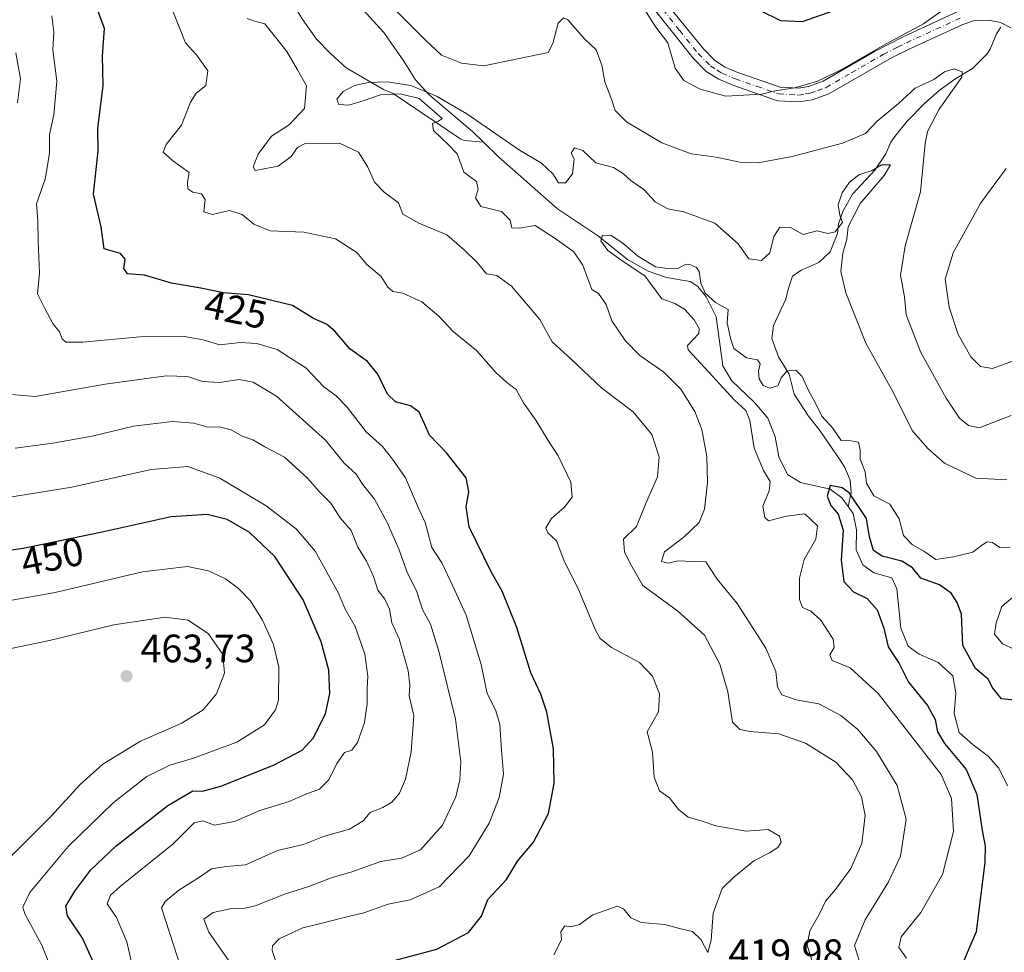
# Model space of a CAD drawing. Units: metres. Extents: x 632767 to 636280, y 4653338 to 4655722.
# Drawn here: x 634807 to 635056, y 4654538 to 4654774 of the extents above; entities that cross this region are included whole.
import ezdxf
from ezdxf.enums import TextEntityAlignment as Align

# ---------------------------------------------------------------- set-up
doc = ezdxf.new("R2010")
doc.units = ezdxf.units.M
doc.header["$MEASUREMENT"] = 0
doc.linetypes.add('DGN Style 4', pattern=[2.638475, 1.318413, -0.659207, 0.001648, -0.659207])
for name, color, linetype, lineweight in [('Camino Cxs', 7, 'Continuous', 0), ('Camino eje', 30, 'DGN Style 4', 13), ('Corriente natural lineal', 142, 'Continuous', 13), ('Curva de nivel maestra', 30, 'Continuous', 30), ('Curva de nivel normal', 30, 'Continuous', 0), ('Laguna Cxs', 142, 'Continuous', 13), ('Punto de cota en terreno', 7, 'Continuous', 0), ('Rótulo de curva de nivel directora', 7, 'Continuous', 0), ('Rótulo de punto de cota en terreno', 7, 'Continuous', 0)]:
    doc.layers.add(name, color=color, linetype=linetype, lineweight=lineweight)
doc.styles.add('Style-Arial', font='txt')

# ---------------------------------------------------------------- blocks, each defined once
blk = doc.blocks.new('5PATER')
at = {"layer": 'Laguna Cxs', "linetype": 'Continuous', "lineweight": 0}
h = blk.add_hatch(color=51, dxfattribs=at)
edge = h.paths.add_edge_path()
edge.add_ellipse((0, 0), major_axis=(-0.11, -0.111), ratio=0.999422, start_angle=0, end_angle=360)

msp = doc.modelspace()

# ---------------------------------------------------------------- linework, layer by layer
at = {"layer": 'Camino Cxs', "color": 7, "linetype": 'Continuous', "lineweight": 0}
for points in [[(635058.0301, 4654771.9501, 419.2423), (635055.4201, 4654773.2801, 419.2361), (635052.4101, 4654773.8301, 419.2687), (635048.8801, 4654773.7401, 419.2456), (635045.9201, 4654772.7801, 419.1371), (635032.4501, 4654766.6201, 419.5637), (635027.9701, 4654764.3801, 419.61), (635011.9801, 4654755.2301, 419.6174), (635007.7101, 4654753.7001, 419.6753), (635004.4301, 4654753.1501, 419.7137), (634998.9301, 4654753.4601, 419.9318), (634987.6401, 4654757.3601, 420.4712), (634984.0601, 4654758.9001, 420.578), (634980.8701, 4654760.9001, 420.6045), (634977.5601, 4654764.2701, 420.6987), (634958.7901, 4654787.8801, 420.4796)], [(635058.0301, 4654771.9501, 419.2423), (635055.4201, 4654773.2801, 419.2361), (635052.4101, 4654773.8301, 419.2687), (635048.8801, 4654773.7401, 419.2456), (635045.9201, 4654772.7801, 419.1371), (635032.4501, 4654766.6201, 419.5637), (635027.9701, 4654764.3801, 419.61), (635011.9801, 4654755.2301, 419.6174), (635007.7101, 4654753.7001, 419.6753), (635004.4301, 4654753.1501, 419.7137), (634998.9301, 4654753.4601, 419.9318), (634987.6401, 4654757.3601, 420.4712), (634984.0601, 4654758.9001, 420.578), (634980.8701, 4654760.9001, 420.6045), (634977.5601, 4654764.2701, 420.6987), (634958.7901, 4654787.8801, 420.4796)], [(634970.7701, 4654778.1701, 421.2364), (634980.1601, 4654766.5701, 421.1459), (634983.0601, 4654763.6201, 420.9847), (634985.6701, 4654761.9901, 420.8541), (634988.9001, 4654760.6001, 420.8826), (634999.6101, 4654756.8901, 420.6461), (635004.2301, 4654756.6301, 420.5416), (635006.8201, 4654757.0701, 420.4928), (635010.5201, 4654758.4001, 420.4688), (635023.5101, 4654765.9101, 420.551), (635030.8001, 4654769.6801, 420.6777), (635044.6601, 4654776.0201, 420.0829)], [(634970.7701, 4654778.1701, 421.2364), (634980.1601, 4654766.5701, 421.1459), (634983.0601, 4654763.6201, 420.9847), (634985.6701, 4654761.9901, 420.8541), (634988.9001, 4654760.6001, 420.8826), (634999.6101, 4654756.8901, 420.6461), (635004.2301, 4654756.6301, 420.5416), (635006.8201, 4654757.0701, 420.4928), (635010.5201, 4654758.4001, 420.4688), (635023.5101, 4654765.9101, 420.551), (635030.8001, 4654769.6801, 420.6777), (635044.6601, 4654776.0201, 420.0829)]]:
    msp.add_polyline3d(points, dxfattribs=at)
at = {"layer": 'Camino eje', "color": 30, "linetype": 'DGN Style 4', "lineweight": 13}
msp.add_polyline3d([(634964.7801, 4654783.0251, 420.8638), (634974.1651, 4654771.2201, 420.797), (634978.8601, 4654765.4201, 420.8828), (634981.9651, 4654762.2601, 420.7223), (634983.5601, 4654761.2601, 420.7202), (634984.8651, 4654760.4451, 420.7051), (634988.2701, 4654758.9801, 420.656), (634993.6251, 4654757.1251, 420.4595), (634999.2701, 4654755.1751, 420.2831), (635004.3301, 4654754.8901, 420.1272), (635005.9701, 4654755.1651, 420.1041), (635007.2651, 4654755.3851, 420.0847), (635009.1151, 4654756.0501, 420.0557), (635011.2501, 4654756.8151, 419.975), (635017.7451, 4654760.5701, 420.1585), (635025.7401, 4654765.1451, 420.055), (635029.3851, 4654767.0301, 419.9892), (635031.6251, 4654768.1501, 420.0666), (635045.2901, 4654774.4001, 419.6006)], dxfattribs=at)
at = {"layer": 'Corriente natural lineal', "color": 142, "linetype": 'Continuous', "lineweight": 13}
for points in [[(634847.0701, 4654820.0001, 416.5827), (634852.2201, 4654805.8701, 415.4092), (634854.4901, 4654801.8101, 415.1857), (634858.1101, 4654797.4301, 413.9295), (634860.8501, 4654792.9001, 414.4784), (634864.1701, 4654789.8301, 414.0538), (634868.4801, 4654787.3401, 412.8919), (634871.1001, 4654786.1501, 413.0131), (634874.3901, 4654782.4101, 413.4751), (634875.6401, 4654779.0401, 413.3635), (634878.5101, 4654774.1701, 412.8123), (634882.1301, 4654769.0501, 413.2379), (634885.6101, 4654765.4701, 413.1747), (634889.6401, 4654761.7701, 412.8402), (634899.1301, 4654756.3401, 411.7159), (634901.5301, 4654755.2701, 411.6588), (634918.7001, 4654743.6901, 410.4401), (634919.5301, 4654743.3601, 410.1316), (634924.4201, 4654742.9801, 409.1319)], [(634890.5401, 4654780.3901, 413.7708), (634899.2001, 4654770.7001, 413.2311), (634904.2601, 4654763.4501, 412.0371), (634907.2501, 4654758.7601, 411.3382), (634910.5701, 4654755.0501, 411.255), (634921.6301, 4654745.6901, 410.3863), (634924.4201, 4654742.9801, 409.1319)], [(635055.5401, 4654772.1201, 419.0387), (635054.4601, 4654770.3701, 418.8785), (635052.8101, 4654766.5201, 418.3485), (635051.9901, 4654765.2701, 417.958), (635048.3901, 4654761.5901, 417.0858), (635043.8601, 4654758.9101, 416.2766), (635039.9001, 4654756.0701, 415.6092), (635036.1801, 4654752.7601, 414.886), (635031.7901, 4654748.2701, 414.6007), (635028.6401, 4654744.4201, 414.031), (635027.6301, 4654742.9901, 413.6388), (635026.4001, 4654740.0101, 413.24), (635023.6401, 4654735.8501, 412.8562), (635017.9701, 4654729.7801, 412.6014), (635015.4801, 4654725.4201, 412.0066), (635014.4201, 4654722.3101, 411.3773), (635014.1301, 4654719.8501, 410.8297), (635012.3101, 4654715.1501, 409.3698), (635009.4001, 4654712.5101, 408.834), (635004.9801, 4654710.5101, 408.9119), (635002.7701, 4654709.0601, 408.6591), (635001.6401, 4654705.7201, 408.1307), (635001.0901, 4654703.1601, 407.8314), (634997.9401, 4654696.4901, 407.6078), (634997.4901, 4654693.2401, 406.9138), (634999.2001, 4654688.5501, 406.5522), (635001.8801, 4654684.2401, 406.6473), (635003.2001, 4654679.1001, 406.0804), (635006.7601, 4654673.5701, 404.8123), (635009.7101, 4654669.9201, 405.0803), (635014.8401, 4654662.4601, 404.7422), (635016.0101, 4654660.5901, 404.2178), (635017.3401, 4654657.3901, 403.0178), (635017.6001, 4654654.2001, 401.3084), (635016.8801, 4654650.6501, 400.4291)], [(634924.4201, 4654742.9801, 409.1319), (634928.2801, 4654739.2401, 408.6676), (634943.1801, 4654726.1101, 407.1502), (634953.6001, 4654719.1401, 406.8737), (634960.9301, 4654713.2601, 406.5058), (634966.1401, 4654710.3301, 407.0086), (634970.8501, 4654708.6601, 406.1412), (634976.8501, 4654707.7101, 405.8643), (634978.7801, 4654706.4401, 406.1387), (634980.9001, 4654703.7501, 406.0721), (634983.3701, 4654698.7001, 406.2215), (634985.1301, 4654686.3201, 405.3326), (634987.3001, 4654682.5801, 404.5153), (634993.2201, 4654676.9701, 404.3834), (634996.5301, 4654673.0701, 404.0711), (634998.3701, 4654668.3301, 403.6357), (634999.2701, 4654663.3001, 403.6921), (635001.4501, 4654658.8001, 403.1873), (635004.8101, 4654656.8001, 403.3234), (635012.3301, 4654655.0901, 403.1123), (635015.2401, 4654652.9201, 401.1306), (635016.8801, 4654650.6501, 400.4291)], [(635016.8801, 4654650.6501, 400.4291), (635018.1601, 4654648.8801, 400.259), (635018.9801, 4654644.7701, 400.5729), (635018.8801, 4654639.7401, 400.6383), (635020.5701, 4654635.9001, 399.7546), (635023.3301, 4654633.8801, 398.8778), (635027.8801, 4654632.5801, 398.4366), (635029.2101, 4654629.8001, 399.0785), (635030.1601, 4654619.8901, 399.7652), (635032.0901, 4654615.2801, 398.8534), (635034.8101, 4654613.2401, 398.7891), (635039.6701, 4654611.1601, 398.4424), (635043.3801, 4654607.7901, 397.5708), (635044.1001, 4654603.4101, 397.7994), (635043.6801, 4654598.2301, 398.8809), (635044.9801, 4654593.4001, 399.0035), (635048.5301, 4654590.3301, 398.1804), (635052.3201, 4654587.4701, 397.2357), (635055.0201, 4654584.4101, 397.7854), (635057.2201, 4654579.9301, 396.5827)]]:
    msp.add_polyline3d(points, dxfattribs=at)
at = {"layer": 'Curva de nivel maestra', "color": 30, "linetype": 'Continuous', "lineweight": 30, "flags": 128}
for points, elevation in [([(634896.77, 4654534.3201), (634912.61, 4654538.5601), (634920.63, 4654542.7901), (634923.94, 4654546.9601), (634925.55, 4654551.1801), (634930.32, 4654556.1901), (634933.06, 4654560.8501), (634937.1, 4654565.6601), (634940.91, 4654572.9601), (634942.36, 4654580.5201), (634942.16, 4654589.3401), (634940.46, 4654598.6101), (634938.99, 4654603.1201), (634936.48, 4654608.5801), (634932.91, 4654620.0401), (634929.14, 4654629.2501), (634926.42, 4654634.1001), (634920.86, 4654645.5201), (634920.02, 4654650.5801), (634920.76, 4654654.4301), (634920.04, 4654657.9101), (634915.1, 4654664.2901), (634910.74, 4654668.7101), (634909.52, 4654671.6301), (634908.15, 4654674.5901), (634905.96, 4654676.1801), (634902.19, 4654677.2301), (634900.1, 4654679.1001), (634897.64, 4654684.2201), (634895.09, 4654687.4301), (634890.56, 4654690.5901), (634886.74, 4654695.1001), (634884.68, 4654696.8501), (634881.36, 4654698.2601), (634876.07, 4654701.5701), (634864.9, 4654704.2701), (634858.58, 4654704.8101), (634852.84, 4654706.0001), (634845.38, 4654707.2701), (634838.57, 4654709.2601), (634834.27, 4654709.6201), (634833.28, 4654710.9701), (634833.67, 4654713.3201), (634832.46, 4654714.7301), (634828.33, 4654715.9601), (634827.57, 4654721.5401), (634825.65, 4654729.8101), (634826.8, 4654740.6701), (634826.71, 4654746.4901), (634828.05, 4654757.2401), (634827.94, 4654764.8701), (634828.4, 4654771.7301), (634825.12, 4654780.7401)], 425), ([(634994.54, 4654776.3401), (634999.74, 4654773.7601), (635005.3, 4654773.4901), (635013.26, 4654776.3401)], 425), ([(635059.74, 4654601.5201), (635055.7, 4654601.9801), (635053.52, 4654604.6801), (635052.32, 4654606.9801), (635049.14, 4654609.6401), (635045.88, 4654615.4801), (635045.59, 4654623.4501), (635044.49, 4654626.4101), (635042.95, 4654628.7701), (635040, 4654630.8201), (635035.28, 4654632.5101), (635033.12, 4654635.1201), (635030.46, 4654636.8701), (635025.43, 4654638.1201), (635023.26, 4654639.5201), (635022.25, 4654642.9601), (635021.5, 4654647.6401), (635017.17, 4654654.0201), (635015.3, 4654655.3701), (635012.29, 4654656.0401), (635011.49, 4654653.3101), (635012.48, 4654650.9601), (635014.34, 4654648.7601), (635015.55, 4654644.7201), (635015.08, 4654637.1101), (635015.78, 4654631.6901), (635018.21, 4654629.1001), (635021.64, 4654627.3901), (635024.2, 4654624.5501), (635025.9, 4654619.9001), (635027, 4654615.1101), (635029.78, 4654610.9001), (635032.18, 4654606.1701), (635036.94, 4654600.2801), (635038.93, 4654596.7601), (635039.5, 4654593.5701), (635041.27, 4654590.6501), (635046.73, 4654584.0501), (635049.46, 4654577.7001), (635050.79, 4654568.6301), (635051.53, 4654564.6301), (635051.46, 4654560.6301), (635049.26, 4654542.9701), (635047.4, 4654538.6701), (635046.18, 4654535.6401)], 400), ([(634825.72, 4654535.0301), (634822.87, 4654541.3701), (634819.08, 4654547.0101), (634818.58, 4654549.4601), (634820.88, 4654553.2901), (634824.94, 4654558.6301), (634831.31, 4654564.6301), (634844.48, 4654574.9901), (634850.82, 4654578.6601), (634853.26, 4654578.5801), (634857.93, 4654579.8101), (634871.26, 4654585.1601), (634878.53, 4654589.0001), (634881.29, 4654591.9801), (634884.44, 4654598.1301), (634885.54, 4654603.3001), (634885.27, 4654609.2401), (634883.36, 4654616.3901), (634878.72, 4654627.0801), (634871.61, 4654637.9801), (634865.06, 4654644.2201), (634859.51, 4654647.4001), (634854.46, 4654648.6201), (634845.34, 4654648.0301), (634827.81, 4654644.1701), (634807.85, 4654640.0701), (634796.03, 4654638.3701)], 450)]:
    msp.add_lwpolyline(points, dxfattribs=dict(at, elevation=elevation))
at = {"layer": 'Curva de nivel normal', "color": 30, "linetype": 'Continuous', "lineweight": 0, "flags": 128}
for points, elevation in [([(634942.31, 4654537.0901), (634944.24, 4654540.9601), (634944.07, 4654542.9601), (634945.02, 4654544.4701), (634946.5, 4654544.2401), (634948.79, 4654544.8201), (634952.18, 4654547.2201), (634958.39, 4654549.4301), (634959.93, 4654548.8001), (634961.79, 4654546.5401), (634964.39, 4654545.2901), (634970.36, 4654544.7801), (634974.08, 4654543.7801), (634977.42, 4654543.0101), (634979.61, 4654540.8901), (634981.31, 4654537.6801), (634982.15, 4654540.8601), (634982.62, 4654547.6801), (634984.93, 4654553.9501), (634987.9, 4654556.8201), (634992.93, 4654560.9201), (634996.93, 4654562.9501), (634999.05, 4654564.3501), (634999.86, 4654565.6901), (634999.48, 4654567.1901), (634996.54, 4654568.8801), (634990.98, 4654568.4501), (634983.35, 4654569.7801), (634979.57, 4654571.0401), (634976.29, 4654571.9901), (634973.88, 4654573.9101), (634971.54, 4654576.9101), (634969.01, 4654578.6801), (634967.68, 4654582.1001), (634967.25, 4654588.4301), (634965.91, 4654593.6101), (634968.76, 4654598.6401), (634969.04, 4654603.2001), (634967.26, 4654607.7201), (634963.96, 4654611.1801), (634956.91, 4654615.0001), (634954, 4654617.2901), (634952.8, 4654619.4001), (634948.34, 4654630.0901), (634944.98, 4654636.6801), (634942.98, 4654642.0101), (634940.78, 4654644.0301), (634940.25, 4654645.2501), (634941.71, 4654647.6201), (634944.93, 4654650.4001), (634946.93, 4654653.0401), (634946.54, 4654656.8801), (634943.33, 4654663.5201), (634940.8, 4654667.4201), (634937.68, 4654672.5901), (634934.56, 4654676.9201), (634932.75, 4654680.3001), (634930.36, 4654682.0601), (634927.61, 4654684.6401), (634922.66, 4654690.1901), (634916.88, 4654694.9001), (634913.1, 4654698.9201), (634908.8, 4654702.4901), (634903.99, 4654704.6901), (634901.45, 4654705.1501), (634900.2, 4654706.2701), (634898.48, 4654708.9701), (634894.93, 4654712.0001), (634892.34, 4654715.0201), (634886.98, 4654718.5101), (634878.95, 4654720.1701), (634870.43, 4654720.4901), (634866.27, 4654722.1601), (634863.31, 4654724.6701), (634860.08, 4654725.6601), (634855.75, 4654724.6601), (634853.58, 4654725.3101), (634853.95, 4654728.4201), (634852.99, 4654729.9101), (634850.82, 4654730.3201), (634849.56, 4654731.1201), (634849.49, 4654732.8101), (634849.91, 4654735.2601), (634845.68, 4654738.3601), (634843.27, 4654740.4001), (634844.06, 4654742.3501), (634847.9, 4654747.2501), (634850.18, 4654753.0601), (634851.64, 4654755.3701), (634854.07, 4654757.3401), (634854.6, 4654761.0201), (634851.76, 4654765.1001), (634848.91, 4654768.1501), (634847.55, 4654771.4601), (634845.42, 4654776.9901)], 420), ([(635058.17, 4654673.7601), (635050.01, 4654670.5801), (635047.33, 4654671.1601), (635045.06, 4654673.0801), (635041.71, 4654678.0901), (635035.27, 4654689.6501), (635031.51, 4654699.2201), (635031.09, 4654703.8001), (635030.11, 4654709.2901), (635031.29, 4654716.7001), (635035.14, 4654730.3601), (635036.32, 4654742.5901), (635036.99, 4654745.7001), (635039.88, 4654751.3601), (635045.69, 4654759.4201), (635045.75, 4654760.7701), (635043.71, 4654761.5301), (635041.25, 4654760.8001), (635038.6, 4654758.8101), (635033.8, 4654756.6301), (635029.58, 4654752.7901), (635024.17, 4654748.2501), (635021.27, 4654745.1301), (635015.44, 4654742.7001), (635002.62, 4654739.3401), (634994.04, 4654737.7301), (634989.39, 4654737.9201), (634983.38, 4654739.1801), (634977.1, 4654740.0201), (634969.6, 4654742.7801), (634960.72, 4654748.1301), (634957.85, 4654750.9601), (634956.96, 4654753.5801), (634955.2, 4654758.2301), (634954.45, 4654762.4601), (634953.03, 4654766.3301), (634950.07, 4654769.1501), (634945.8, 4654773.9501), (634944.76, 4654774.4901), (634943.37, 4654773.1301), (634942.04, 4654767.9501), (634940.87, 4654765.6801), (634924.57, 4654762.2601), (634918.85, 4654762.9901), (634913.82, 4654764.9801), (634909.61, 4654768.9601), (634902.59, 4654775.9501)], 415), ([(634965.17, 4654776.7501), (634968.08, 4654772.1001), (634971.12, 4654768.1501), (634973.01, 4654761.7001), (634975.21, 4654758.5701), (634979.33, 4654756.3501), (634985.89, 4654754.5801), (634994.96, 4654755.1201), (634997.93, 4654755.9001), (635003.26, 4654756.7601), (635008.93, 4654758.3701), (635014.92, 4654761.2401), (635026.5, 4654767.8501), (635035.96, 4654772.9201), (635041.25, 4654776.7001)], 420), ([(634873.11, 4654531.6601), (634870.94, 4654538.2601), (634870.96, 4654539.4301), (634872.7, 4654541.2201), (634878.66, 4654544.0001), (634883.55, 4654545.1201), (634888.82, 4654546.5101), (634894.09, 4654547.7901), (634900.31, 4654549.9401), (634905.84, 4654551.0201), (634913.26, 4654554.3801), (634920.78, 4654562.2001), (634925.89, 4654570.5001), (634928.4, 4654576.9601), (634929.55, 4654582.9001), (634929.03, 4654588.9401), (634928.58, 4654595.5201), (634927.48, 4654599.2001), (634925.4, 4654603.2901), (634923.84, 4654610.6301), (634920.07, 4654623.1801), (634916.71, 4654630.5201), (634913.91, 4654636.4301), (634911.32, 4654640.2901), (634910.63, 4654643.2101), (634909.69, 4654646.6301), (634908.01, 4654650.2901), (634904.69, 4654657.9401), (634901.39, 4654662.6801), (634898.85, 4654665.8401), (634894.72, 4654669.5801), (634889.86, 4654675.8901), (634887.11, 4654678.7201), (634884.01, 4654680.9801), (634879.45, 4654685.8401), (634875.52, 4654688.2701), (634872.19, 4654690.4101), (634867.01, 4654691.9701), (634862.82, 4654692.2201), (634857.66, 4654691.6401), (634853.42, 4654692.8901), (634848.69, 4654693.7501), (634837.33, 4654693.6901), (634822.97, 4654692.3301), (634818.63, 4654692.2701), (634817.7, 4654693.1801), (634817.05, 4654694.9601), (634815.32, 4654697.0601), (634813.3, 4654700.8001), (634811.44, 4654704.5701), (634811.99, 4654709.8601), (634811.6, 4654717.9501), (634811.52, 4654722.9501), (634811.17, 4654727.3801), (634813.42, 4654733.5901), (634814.51, 4654740.0501), (634814.46, 4654744.8701), (634815.55, 4654749.9001), (634816.36, 4654758.4101), (634815.31, 4654766.2301), (634815.62, 4654770.9401), (634815.05, 4654774.9501)], 430), ([(634864.59, 4654774.2801), (634866.19, 4654773.6801), (634869.08, 4654772.9701), (634871.72, 4654769.5401), (634874.59, 4654765.9401), (634877.3, 4654761.3201), (634879.6, 4654757.2101), (634879.06, 4654751.4501), (634875.21, 4654747.3401), (634870.73, 4654744.4901), (634867.36, 4654739.9601), (634866.11, 4654736.6901), (634866.58, 4654735.7601), (634872.45, 4654736.8501), (634875.72, 4654739.3401), (634877.33, 4654741.6401), (634879.06, 4654742.5401), (634887.99, 4654742.7401), (634892.78, 4654740.4701), (634895.1, 4654736.7901), (634896.82, 4654732.8401), (634899.31, 4654730.3301), (634902.94, 4654727.5601), (634904.03, 4654724.7201), (634908.06, 4654722.4401), (634915.18, 4654719.4801), (634919.61, 4654715.6401), (634922.81, 4654712.5101), (634925.24, 4654709.6001), (634927.79, 4654709.1601), (634931.58, 4654706.4601), (634938.73, 4654698.0101), (634941.89, 4654692.4301), (634946.67, 4654688.0101), (634954.44, 4654680.6601), (634962.34, 4654674.6601), (634967.07, 4654668.9201), (634968.94, 4654663.2401), (634968.53, 4654658.2201), (634965.47, 4654651.2801), (634963.18, 4654645.5801), (634959.96, 4654642.4201), (634960.18, 4654639.2401), (634961.59, 4654636.2501), (634964.82, 4654630.6401), (634973.57, 4654624.2301), (634980.42, 4654618.1201), (634984.35, 4654610.7201), (634986.35, 4654603.7101), (634987.55, 4654596.0701), (634989.4, 4654594.2101), (634991.92, 4654593.6601), (634999.26, 4654593.0901), (635006.02, 4654590.7801), (635013.7, 4654585.9501), (635017.91, 4654581.4201), (635020.21, 4654577.1101), (635021.17, 4654572.4301), (635020.33, 4654565.3301), (635017.5, 4654558.9801), (635013.61, 4654553.6901), (635011.08, 4654550.7401), (635009.49, 4654547.3401), (635007.18, 4654543.2001), (635006.44, 4654539.5601), (635007.97, 4654534.6801)], 415), ([(634806.39, 4654752.9501), (634807.1, 4654759.0101), (634805.98, 4654765.6101)], 435), ([(635057.06, 4654657.4401), (635049.17, 4654657.8801), (635041.22, 4654661.6801), (635037.04, 4654665.4101), (635033.11, 4654669.9001), (635028.25, 4654679.6201), (635021.34, 4654692.0401), (635016.27, 4654704.8201), (635015, 4654710.2401), (635015.46, 4654714.8201), (635016.55, 4654718.4001), (635016.85, 4654721.5601), (635019.89, 4654727.4101), (635025.94, 4654734.5201), (635027.56, 4654737.2301), (635025.26, 4654737.2001), (635022.93, 4654735.8201), (635019.56, 4654734.6601), (635017.15, 4654732.8201), (635015.37, 4654730.1601), (635014.35, 4654727.0501), (635014.74, 4654724.4701), (635015.43, 4654722.6401), (635013.52, 4654720.2901), (635011.67, 4654719.8701), (635009.03, 4654720.4701), (635005.43, 4654719.6101), (635002.27, 4654721.3901), (634999.54, 4654721.4701), (634998.04, 4654719.1101), (634997.04, 4654714.9701), (634994.93, 4654712.9801), (634991.68, 4654713.4401), (634988.99, 4654717.2501), (634983.09, 4654722.4201), (634975.22, 4654725.3301), (634971.15, 4654726.1101), (634967.92, 4654727.8201), (634965.04, 4654730.9901), (634961.89, 4654733.1501), (634959.92, 4654734.9501), (634957.42, 4654736.5301), (634952.93, 4654737.6901), (634949.59, 4654740.8301), (634947.48, 4654741.5601), (634946.69, 4654740.1601), (634947.42, 4654738.7001), (634947, 4654734.9601), (634945.26, 4654732.7001), (634943.42, 4654732.6401), (634941.98, 4654734.9101), (634939.12, 4654737.6501), (634933.58, 4654740.9401), (634920.19, 4654750.1601), (634912.58, 4654754.6401), (634906.03, 4654757.3001), (634900.1, 4654758.2201), (634895.34, 4654758.1101), (634891.75, 4654757.3301), (634888.91, 4654755.7801), (634887.32, 4654753.8601), (634887.83, 4654752.4801), (634890.3, 4654752.3201), (634893.95, 4654753.4501), (634898.35, 4654754.9401), (634903.31, 4654755.2301), (634908.12, 4654754.0101), (634913.98, 4654748.9501), (634913.07, 4654748.2401), (634911.52, 4654747.6601), (634911.74, 4654745.9001), (634915.46, 4654742.3601), (634917.8, 4654739.9901), (634919.44, 4654735.3401), (634922.66, 4654733.0201), (634923.06, 4654730.9901), (634922.39, 4654728.8501), (634923.8, 4654726.6801), (634929.01, 4654725.3701), (634931.21, 4654723.2401), (634931.64, 4654721.2901), (634933.61, 4654721.1701), (634937.54, 4654721.8701), (634942.64, 4654718.5501), (634947.34, 4654715.1901), (634949.63, 4654711.7901), (634951.91, 4654705.6101), (634953.61, 4654704.6701), (634955.51, 4654701.8801), (634957, 4654697.7001), (634960.31, 4654692.7201), (634964.06, 4654688.9401), (634970.11, 4654684.6801), (634974.43, 4654680.4101), (634977.98, 4654674.7501), (634979.81, 4654670.1601), (634981.08, 4654663.3201), (634981.22, 4654656.7201), (634980.43, 4654649.9801), (634979.08, 4654646.6301), (634975.28, 4654642.9601), (634970.32, 4654639.2001), (634969.59, 4654636.7701), (634971.31, 4654636.3301), (634973.8, 4654636.9501), (634977.33, 4654636.7501), (634980.75, 4654636.6401), (634981.86, 4654634.9501), (634983.67, 4654632.3001), (634988.75, 4654626.1201), (634995.98, 4654614.7801), (634998.5, 4654608.9001), (634998.98, 4654605.0501), (635000.08, 4654602.9801), (635003.7, 4654601.6801), (635009.45, 4654600.7001), (635014.98, 4654597.7701), (635019.34, 4654594.1801), (635024.04, 4654588.6601), (635029.3, 4654580.0001), (635031.56, 4654571.4801), (635030.09, 4654562.1401), (635027.09, 4654555.6301), (635021.15, 4654545.9601), (635018.47, 4654539.5301), (635020.16, 4654534.0801)], 410), ([(635056.91, 4654736.2801), (635050.43, 4654727.6201), (635043.43, 4654714.9601), (635041.46, 4654708.2901), (635042.41, 4654701.1601), (635044.71, 4654694.2601), (635047.92, 4654688.6201), (635050.37, 4654686.1501), (635053.41, 4654685.6001), (635059.43, 4654687.8701)], 420), ([(635057.92, 4654640.3501), (635055.25, 4654640.2701), (635053.4, 4654641.5301), (635052.1, 4654641.7201), (635050.66, 4654640.7801), (635048.48, 4654639.1201), (635043.5, 4654637.9401), (635039.06, 4654637.2801), (635036.02, 4654639.3901), (635033.12, 4654640.9501), (635030.87, 4654643.3801), (635029.76, 4654647.5901), (635027.44, 4654651.2401), (635023.33, 4654653.4001), (635021.49, 4654656.6201), (635021.13, 4654659.4501), (635019.93, 4654662.6701), (635019.92, 4654665.0301), (635019.44, 4654667.0101), (635017.63, 4654667.3301), (635015.04, 4654667.4001), (635012.87, 4654670.5701), (635010.2, 4654673.5701), (635008.67, 4654676.7001), (635006.68, 4654680.2201), (635005.21, 4654683.6201), (635003.59, 4654685.1901), (635001.41, 4654685.0101), (634999.89, 4654683.2901), (634998.99, 4654681.2801), (634996.95, 4654680.6501), (634995.33, 4654681.3001), (634994.32, 4654682.9801), (634994.15, 4654684.9601), (634994.55, 4654686.8001), (634993.88, 4654687.8101), (634991.1, 4654688.3801), (634987.92, 4654690.7401), (634987.06, 4654693.3401), (634986.2, 4654697.2201), (634986.41, 4654700.6001), (634983.24, 4654702.3301), (634980.58, 4654704.7401), (634979.52, 4654707.2201), (634979.11, 4654710.2001), (634978.41, 4654711.2001), (634976.94, 4654711.9301), (634975.74, 4654712.0601), (634973.56, 4654710.8601), (634971.06, 4654710.9601), (634968.03, 4654711.4001), (634963.45, 4654714.1801), (634959.72, 4654717.4101), (634956.79, 4654719.3301), (634954.57, 4654719.4101), (634954.14, 4654717.9801), (634955.94, 4654715.5401), (634959.84, 4654712.7701), (634965.29, 4654709.0901), (634969.66, 4654703.3001), (634972.92, 4654702.0701), (634975.4, 4654700.6901), (634977.83, 4654697.9801), (634979.07, 4654695.7501), (634979.02, 4654694.4901), (634977.52, 4654692.9001), (634976.17, 4654691.4401), (634976.3, 4654690.3401), (634981.58, 4654684.7201), (634987.99, 4654677.7001), (634990.96, 4654675.0001), (634991.97, 4654672.4401), (634993.02, 4654665.4601), (634995.38, 4654659.8201), (634997.1, 4654657.0101), (634996.81, 4654654.6301), (634995.23, 4654650.7601), (634995.75, 4654647.8701), (634996.66, 4654647.0701), (635001.2, 4654648.2301), (635005.9, 4654648.8501), (635009.1, 4654645.8201), (635008.67, 4654642.4401), (635005.71, 4654637.2401), (635004.52, 4654632.4901), (635004.56, 4654627.1401), (635005.24, 4654625.0901), (635007.37, 4654624.1401), (635009.96, 4654621.9101), (635011.59, 4654619.2901), (635013.09, 4654617.0701), (635013.27, 4654614.9801), (635012.2, 4654613.0801), (635012.83, 4654611.6601), (635017.38, 4654609.7801), (635024.42, 4654603.3001), (635034.8, 4654589.9901), (635040.43, 4654582.8001), (635043.04, 4654576.6901), (635043.52, 4654568.3301), (635040.73, 4654557.4401), (635035.25, 4654547.8601), (635030.25, 4654541.6801), (635029.7, 4654538.9801), (635031.66, 4654536.3001)], 405), ([(634861.95, 4654532.7201), (634854.87, 4654542.8501), (634853.58, 4654546.1501), (634855.93, 4654547.8401), (634860.59, 4654548.8501), (634863.26, 4654548.7401), (634866.58, 4654549.5801), (634874.26, 4654552.5701), (634879.93, 4654554.3601), (634886.33, 4654556.8201), (634890.87, 4654558.0501), (634898.4, 4654560.7401), (634903.71, 4654561.6401), (634908.51, 4654563.7001), (634914.08, 4654569.9601), (634917.47, 4654577.1301), (634918.48, 4654581.4201), (634918.74, 4654586.0501), (634917.35, 4654596.7901), (634913.16, 4654614.0801), (634911, 4654620.8601), (634909, 4654624.5801), (634907.59, 4654629.1001), (634905.03, 4654634.2601), (634903.08, 4654639.6701), (634900.03, 4654646.6601), (634896.8, 4654652.5401), (634893.76, 4654656.3001), (634892.16, 4654658.8801), (634889.17, 4654661.6601), (634884.42, 4654667.4601), (634871.97, 4654678.6701), (634866.09, 4654682.1401), (634862.57, 4654682.8201), (634857.59, 4654682.1301), (634853.26, 4654682.3501), (634849.46, 4654683.6401), (634844.04, 4654683.7601), (634828.56, 4654681.7101), (634810.87, 4654678.5601), (634804.84, 4654679.0601)], 435), ([(634848.86, 4654530.5601), (634842.89, 4654549.0201), (634843.75, 4654550.6601), (634847.24, 4654553.5401), (634852.49, 4654556.7901), (634855.57, 4654558.8801), (634859.26, 4654559.5201), (634864.18, 4654559.9301), (634872.25, 4654563.5601), (634878.84, 4654565.1001), (634883.95, 4654567.0601), (634890.52, 4654568.9901), (634893.92, 4654571.0301), (634895.75, 4654573.1601), (634898.93, 4654574.4101), (634901.26, 4654575.7801), (634903.16, 4654578.0701), (634904.69, 4654581.6101), (634906.12, 4654588.5601), (634906.83, 4654597.7801), (634905.63, 4654602.7501), (634905.82, 4654605.5401), (634905.4, 4654609.1001), (634903.07, 4654617.1701), (634901.2, 4654621.2401), (634900.66, 4654624.6901), (634899.47, 4654627.2401), (634897.71, 4654629.4801), (634896.62, 4654632.9901), (634894.8, 4654636.8201), (634892.62, 4654640.3901), (634890.88, 4654644.5801), (634888.11, 4654647.8101), (634885.8, 4654651.5001), (634882.78, 4654654.4801), (634879.85, 4654657.8801), (634874.01, 4654663.2201), (634869.06, 4654665.8101), (634866.02, 4654667.6001), (634863.29, 4654668.5101), (634860.48, 4654670.0601), (634857.47, 4654670.8401), (634854.58, 4654670.7801), (634851.09, 4654671.8001), (634845.66, 4654672.1901), (634835.76, 4654671.0101), (634825.33, 4654668.5301), (634815.33, 4654666.7201), (634805.76, 4654665.4701)], 440), ([(634836.9, 4654528.1401), (634834.11, 4654540.4201), (634831.44, 4654546.6101), (634829.12, 4654550.0101), (634829.94, 4654552.2701), (634832.35, 4654554.4701), (634845.8, 4654565.2501), (634851.14, 4654570.5701), (634853.36, 4654571.0801), (634856.31, 4654570.0101), (634861.36, 4654570.9201), (634867.76, 4654573.6601), (634875.25, 4654575.9501), (634879.42, 4654577.8201), (634882.93, 4654579.0801), (634885.26, 4654581.4301), (634887.26, 4654585.5701), (634889.25, 4654588.4101), (634891.11, 4654589.0001), (634892.54, 4654590.8801), (634894.29, 4654595.9901), (634894.96, 4654600.7401), (634894.94, 4654604.6201), (634895.16, 4654607.6901), (634894.35, 4654613.3101), (634891.92, 4654620.2601), (634889.4, 4654624.6601), (634887.7, 4654628.7301), (634881.81, 4654639.4001), (634877.08, 4654644.9201), (634869.36, 4654650.8401), (634857.67, 4654657.8901), (634849.5, 4654660.8201), (634840.24, 4654660.0801), (634820.13, 4654655.5701), (634803.4, 4654652.8601)], 445), ([(634815.38, 4654532.4101), (634812.56, 4654539.5801), (634808.23, 4654547.5201), (634807.7, 4654549.2201), (634809.48, 4654552.9401), (634819.23, 4654564.5401), (634830.64, 4654575.6101), (634839.18, 4654582.2901), (634845, 4654585.1801), (634850.94, 4654586.9201), (634861.93, 4654591.0001), (634868.93, 4654595.3701), (634871.71, 4654599.1901), (634872.53, 4654601.6401), (634872.62, 4654610.0201), (634871.26, 4654615.7201), (634868.49, 4654621.8601), (634865.44, 4654626.8001), (634862.34, 4654629.9501), (634859.04, 4654632.3801), (634854.8, 4654634.4101), (634849.42, 4654635.4901), (634838.07, 4654634.1101), (634815.94, 4654628.9401), (634800.62, 4654626.1701)], 455), ([(635058.88, 4654614.5801), (635055.95, 4654615.9001), (635053.93, 4654618.3701), (635054.34, 4654621.2001), (635055.78, 4654625.3601), (635061.85, 4654630.5401)], 405), ([(634804.86, 4654562.2101), (634814.94, 4654572.2701), (634822.24, 4654580.2901), (634828.03, 4654585.4001), (634837.57, 4654591.2201), (634847.98, 4654595.8101), (634853.39, 4654599.1501), (634856.82, 4654603.2501), (634858.84, 4654608.4501), (634858.38, 4654613.2201), (634854.78, 4654618.4201), (634849.6, 4654621.8801), (634843.75, 4654622.6701), (634830.81, 4654620.7201), (634814.52, 4654616.7701), (634802.74, 4654614.3301)], 460)]:
    msp.add_lwpolyline(points, dxfattribs=dict(at, elevation=elevation))

# ---------------------------------------------------------------- block references
at = {"layer": 'Punto de cota en terreno', "color": 7, "linetype": 'Continuous', "lineweight": 0, "xscale": 10, "yscale": 10, "zscale": 10}
msp.add_blockref('5PATER', (634834.01, 4654607.71, 463.73), dxfattribs=at)

# ---------------------------------------------------------------- texts
at = {"layer": 'Rótulo de curva de nivel directora', "color": 7, "linetype": 'Continuous', "lineweight": 0, "style": 'Style-Arial'}
for s, rotation, p in [('425', 348.287562, (634861.6918, 4654700.5561)), ('450', 11.607685, (634815.1888, 4654637.9791))]:
    msp.add_text(s, height=7, rotation=rotation, dxfattribs=at).set_placement(p, align=Align.MIDDLE_CENTER)
at = {"layer": 'Rótulo de punto de cota en terreno', "color": 7, "linetype": 'Continuous', "lineweight": 0, "style": 'Style-Arial'}
for s, p in [('463,73', (634837.5378, 4654611.2378)), ('419,98', (634986.5078, 4654534.0378))]:
    msp.add_text(s, height=7, dxfattribs=at).set_placement(p)

doc.saveas('drawing.dxf')
